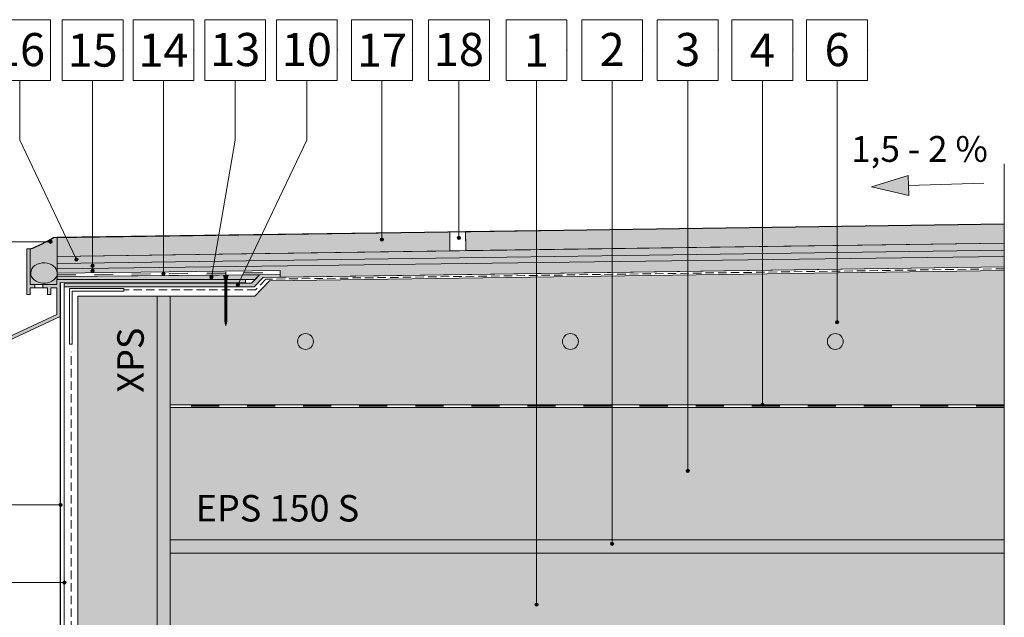
# Model space of a CAD drawing. Units: millimetres. Extents: x 13465 to 15565, y 5337 to 8604.
# Drawn here: x 13847 to 14591, y 6265 to 6717 of the extents above; entities that cross this region are included whole.
import ezdxf
from ezdxf.enums import TextEntityAlignment as Align

# ---------------------------------------------------------------- set-up
doc = ezdxf.new("R2010")
doc.units = ezdxf.units.MM
doc.header["$MEASUREMENT"] = 0
for name, pattern in [('01bodciar_EU', [115.125, 50, -32.5, 0.125, -32.5]), ('ciarkovana_EU', [75, 50, -25]), ('Dashed', [42.333333, 21.166667, -21.166667]), ('Dashed Small', [28.222222, 14.111111, -14.111111]), ('DASHED2', [9.525, 6.35, -3.175])]:
    doc.linetypes.add(name, pattern=pattern)
for name, color, linetype, lineweight in [('Dimensioning - General_Pen_No__1', 7, 'Continuous', 9), ('New_025_Pen_No__1', 7, 'Continuous', 9), ('New_050_Pen_No__1', 7, 'Continuous', 9), ('New_050_Pen_No__41', 7, 'Continuous', 25), ('New_0_Pen_No__20', 1, 'Continuous', 5), ('New_0_Pen_No__252', 7, 'Continuous', 5), ('New_A-M-Beton_Pen_No__1', 7, 'Continuous', 9), ('New_A-M-Tepelna-izolacia_Pen_No__1', 7, 'Continuous', 9), ('New_A-M-Vseobecna-srafy_siva_Pen_No__2', 8, 'Continuous', 15), ('New_A-M-Vseobecna_Pen_No__1', 7, 'Continuous', 9), ('New_A-M-Vseobecna_Pen_No__252', 7, 'Continuous', 5), ('New_A-M-Vseobecna_Pen_No__41', 7, 'Continuous', 25), ('New_A-M-Zelezobeton_Pen_No__1', 7, 'Continuous', 9), ('New_FARBA_Pen_No__1', 7, 'Continuous', 9), ('New_FARBA_Pen_No__101', 252, 'Continuous', 13), ('New_FARBA_Pen_No__122', 255, 'Continuous', 0), ('New_FARBA_Pen_No__20', 1, 'Continuous', 5), ('New_FARBA_Pen_No__254', 7, 'Continuous', 15), ('New_FARBA_Pen_No__42', 8, 'Continuous', 25), ('New_TENKA_Pen_No__1', 7, 'Continuous', 9), ('New_TENKA_Pen_No__2', 8, 'Continuous', 15)]:
    doc.layers.add(name, color=color, linetype=linetype, lineweight=lineweight)
doc.layers.add('New_050', color=7, linetype='Continuous')
doc.layers.add('New_Structural - Grid', color=7, linetype='Continuous')
for name, color, linetype, lineweight, true_color in [('New_050_Pen_No__255', 7, 'Continuous', 5, 0x060606), ('New_A-M-Hydroizolácia_Pen_No__9', 7, 'Continuous', 5, 0x3dad99), ('New_A-M-Vseobecna_Pen_No__255', 7, 'Continuous', 5, 0x060606), ('New_A-M-Vseobecna_Pen_No__58', 7, 'Continuous', 25, 0xdf0000), ('New_FARBA_Pen_No__102', 7, 'Continuous', 13, 0xcccccc), ('New_FARBA_Pen_No__104', 7, 'Continuous', 13, 0x96e196), ('New_FARBA_Pen_No__118', 7, 'Continuous', 13, 0x573938), ('New_FARBA_Pen_No__255', 7, 'Continuous', 5, 0x060606), ('New_FARBA_Pen_No__8', 7, 'Continuous', 35, 0xa80f02), ('New_Structural - Grid_Pen_No__255', 7, 'Continuous', 5, 0x060606), ('New_TEXT_Pen_No__255', 7, 'Continuous', 5, 0x060606)]:
    doc.layers.add(name, color=color, linetype=linetype, lineweight=lineweight, true_color=true_color)
doc.styles.add('GENERATED_STYLE_1', font='txt')
doc.styles.add('GENERATED_STYLE_2', font='txt')

# ---------------------------------------------------------------- blocks, each defined once
blk = doc.blocks.new('Standard grid marker')
at = {"layer": 'New_Structural - Grid_Pen_No__255', "color": 18, "linetype": 'Continuous', "lineweight": 5, "true_color": 0x060606}
for p, q in [((-45.96, 22.98), (-45.96, -22.98)), ((0, 22.98), (-45.96, 22.98)), ((0, -22.98), (0, 22.98)), ((-45.96, -22.98), (0, -22.98))]:
    blk.add_line(p, q, dxfattribs=at)
blk.add_point((0, 0), dxfattribs=at)
blk.add_point((0, 0), dxfattribs=at)
blk.add_point((0, 0), dxfattribs=at)
blk.add_point((0, 0), dxfattribs=at)
blk.add_point((0, 0), dxfattribs=at)
at = {"layer": 'New_Structural - Grid_Pen_No__255', "color": 18, "lineweight": 5, "true_color": 0x060606, "style": 'GENERATED_STYLE_1'}
blk.add_attdef('AC_MarkerText_1', text='', height=25, dxfattribs=at).set_placement((-22.98, 12.51), align=Align.TOP_CENTER)
blk = doc.blocks.new('Polyline_15', base_point=(14574.99, 6593.07))
at = {"layer": 'New_050_Pen_No__255', "linetype": 'Continuous', "lineweight": 5, "true_color": 0x060606}
blk.add_hatch(color=18, dxfattribs=at).paths.add_polyline_path([(14490.25, 6590.37), (14518.47, 6583.77), (14517.99, 6598.76)])
at = {"layer": 'New_050_Pen_No__255', "color": 18, "linetype": 'Continuous', "lineweight": 5, "true_color": 0x060606}
for p, q in [((14490.25, 6590.37), (14517.99, 6598.76)), ((14517.99, 6598.76), (14518.47, 6583.77)), ((14490.25, 6590.37), (14518.47, 6583.77))]:
    blk.add_line(p, q, dxfattribs=at)
at = {"layer": 'New_050_Pen_No__255', "color": 18, "linetype": 'Continuous', "lineweight": 5, "true_color": 0x060606, "flags": 128}
blk.add_lwpolyline([(14574.99, 6593.07), (14518.23, 6591.26)], dxfattribs=at)
blk = doc.blocks.new('Polyline_44', base_point=(13881.03, 6291.27))
at = {"layer": 'New_050_Pen_No__255', "linetype": 'Continuous', "lineweight": 5, "true_color": 0x060606}
blk.add_hatch(color=18, dxfattribs=at).paths.add_polyline_path([(13879.78, 6291.27), (13879.88, 6290.79), (13880.15, 6290.39), (13880.55, 6290.12), (13881.03, 6290.02), (13881.51, 6290.12), (13881.91, 6290.39), (13882.19, 6290.79), (13882.28, 6291.27), (13882.19, 6291.75), (13881.91, 6292.16), (13881.51, 6292.43), (13881.03, 6292.52), (13880.55, 6292.43), (13880.15, 6292.16), (13879.88, 6291.75)])
at = {"layer": 'New_050_Pen_No__255', "color": 18, "linetype": 'Continuous', "lineweight": 5, "true_color": 0x060606, "flags": 128}
blk.add_lwpolyline([(13879.78, 6291.27), (13735.7, 6291.27), (13607.54, 6291.27)], dxfattribs=at)
at = {"layer": 'New_050_Pen_No__255', "color": 18, "linetype": 'Continuous', "lineweight": 5, "true_color": 0x060606}
blk.add_circle((13881.03, 6291.27), 1.25, dxfattribs=at)
blk = doc.blocks.new('Polyline_46', base_point=(14294.5, 6320.67))
at = {"layer": 'New_050_Pen_No__255', "linetype": 'Continuous', "lineweight": 5, "true_color": 0x060606}
blk.add_hatch(color=18, dxfattribs=at).paths.add_polyline_path([(14293.25, 6320.67), (14293.34, 6320.2), (14293.61, 6319.79), (14294.02, 6319.52), (14294.5, 6319.42), (14294.98, 6319.52), (14295.38, 6319.79), (14295.65, 6320.2), (14295.75, 6320.67), (14295.65, 6321.15), (14295.38, 6321.56), (14294.98, 6321.83), (14294.5, 6321.92), (14294.02, 6321.83), (14293.61, 6321.56), (14293.34, 6321.15)])
at = {"layer": 'New_050_Pen_No__255', "color": 18, "linetype": 'Continuous', "lineweight": 5, "true_color": 0x060606, "flags": 128}
blk.add_lwpolyline([(14294.5, 6321.92), (14294.5, 6625.46), (14294.5, 6670.82)], dxfattribs=at)
at = {"layer": 'New_050_Pen_No__255', "color": 18, "linetype": 'Continuous', "lineweight": 5, "true_color": 0x060606}
blk.add_circle((14294.5, 6320.67), 1.25, dxfattribs=at)
blk = doc.blocks.new('Polyline_47', base_point=(14237.42, 6274.71))
at = {"layer": 'New_050_Pen_No__255', "linetype": 'Continuous', "lineweight": 5, "true_color": 0x060606}
blk.add_hatch(color=18, dxfattribs=at).paths.add_polyline_path([(14236.17, 6274.71), (14236.26, 6274.23), (14236.54, 6273.82), (14236.94, 6273.55), (14237.42, 6273.46), (14237.9, 6273.55), (14238.3, 6273.82), (14238.57, 6274.23), (14238.67, 6274.71), (14238.57, 6275.18), (14238.3, 6275.59), (14237.9, 6275.86), (14237.42, 6275.96), (14236.94, 6275.86), (14236.54, 6275.59), (14236.26, 6275.18)])
at = {"layer": 'New_050_Pen_No__255', "color": 18, "linetype": 'Continuous', "lineweight": 5, "true_color": 0x060606, "flags": 128}
blk.add_lwpolyline([(14237.42, 6275.96), (14237.42, 6625.46), (14237.42, 6670.82)], dxfattribs=at)
at = {"layer": 'New_050_Pen_No__255', "color": 18, "linetype": 'Continuous', "lineweight": 5, "true_color": 0x060606}
blk.add_circle((14237.42, 6274.71), 1.25, dxfattribs=at)
blk = doc.blocks.new('Polyline_48', base_point=(13991.97, 6521.99))
at = {"layer": 'New_050_Pen_No__255', "linetype": 'Continuous', "lineweight": 5, "true_color": 0x060606}
blk.add_hatch(color=18, dxfattribs=at).paths.add_polyline_path([(13990.72, 6521.99), (13990.82, 6521.51), (13991.09, 6521.11), (13991.5, 6520.84), (13991.97, 6520.74), (13992.45, 6520.84), (13992.86, 6521.11), (13993.13, 6521.51), (13993.22, 6521.99), (13993.13, 6522.47), (13992.86, 6522.88), (13992.45, 6523.15), (13991.97, 6523.24), (13991.5, 6523.15), (13991.09, 6522.88), (13990.82, 6522.47)])
at = {"layer": 'New_050_Pen_No__255', "color": 18, "linetype": 'Continuous', "lineweight": 5, "true_color": 0x060606, "flags": 128}
blk.add_lwpolyline([(13992.19, 6523.22), (14009.89, 6625.46), (14009.89, 6670.82)], dxfattribs=at)
at = {"layer": 'New_050_Pen_No__255', "color": 18, "linetype": 'Continuous', "lineweight": 5, "true_color": 0x060606}
blk.add_circle((13991.97, 6521.99), 1.25, dxfattribs=at)
blk = doc.blocks.new('Polyline_49', base_point=(13902.29, 6526.86))
at = {"layer": 'New_050_Pen_No__255', "linetype": 'Continuous', "lineweight": 5, "true_color": 0x060606}
blk.add_hatch(color=18, dxfattribs=at).paths.add_polyline_path([(13901.04, 6526.86), (13901.13, 6526.38), (13901.4, 6525.98), (13901.81, 6525.71), (13902.29, 6525.61), (13902.76, 6525.71), (13903.17, 6525.98), (13903.44, 6526.38), (13903.54, 6526.86), (13903.44, 6527.34), (13903.17, 6527.75), (13902.76, 6528.02), (13902.29, 6528.11), (13901.81, 6528.02), (13901.4, 6527.75), (13901.13, 6527.34)])
at = {"layer": 'New_050_Pen_No__255', "color": 18, "linetype": 'Continuous', "lineweight": 5, "true_color": 0x060606, "flags": 128}
blk.add_lwpolyline([(13902.29, 6528.11), (13902.29, 6625.46), (13902.29, 6670.82)], dxfattribs=at)
at = {"layer": 'New_050_Pen_No__255', "color": 18, "linetype": 'Continuous', "lineweight": 5, "true_color": 0x060606}
blk.add_circle((13902.29, 6526.86), 1.25, dxfattribs=at)
blk = doc.blocks.new('Polyline_50', base_point=(13890.09, 6535.37))
at = {"layer": 'New_050_Pen_No__255', "linetype": 'Continuous', "lineweight": 5, "true_color": 0x060606}
blk.add_hatch(color=18, dxfattribs=at).paths.add_polyline_path([(13888.84, 6535.37), (13888.93, 6534.89), (13889.2, 6534.49), (13889.61, 6534.21), (13890.09, 6534.12), (13890.57, 6534.21), (13890.97, 6534.49), (13891.24, 6534.89), (13891.34, 6535.37), (13891.24, 6535.85), (13890.97, 6536.25), (13890.57, 6536.52), (13890.09, 6536.62), (13889.61, 6536.52), (13889.2, 6536.25), (13888.93, 6535.85)])
at = {"layer": 'New_050_Pen_No__255', "color": 18, "linetype": 'Continuous', "lineweight": 5, "true_color": 0x060606, "flags": 128}
blk.add_lwpolyline([(13889.55, 6536.5), (13847.46, 6625.46), (13847.46, 6670.82)], dxfattribs=at)
at = {"layer": 'New_050_Pen_No__255', "color": 18, "linetype": 'Continuous', "lineweight": 5, "true_color": 0x060606}
blk.add_circle((13890.09, 6535.37), 1.25, dxfattribs=at)
blk = doc.blocks.new('Polyline_51', base_point=(14351.58, 6375.61))
at = {"layer": 'New_050_Pen_No__255', "linetype": 'Continuous', "lineweight": 5, "true_color": 0x060606}
blk.add_hatch(color=18, dxfattribs=at).paths.add_polyline_path([(14350.33, 6375.61), (14350.42, 6375.14), (14350.69, 6374.73), (14351.1, 6374.46), (14351.58, 6374.36), (14352.05, 6374.46), (14352.46, 6374.73), (14352.73, 6375.14), (14352.83, 6375.61), (14352.73, 6376.09), (14352.46, 6376.5), (14352.05, 6376.77), (14351.58, 6376.86), (14351.1, 6376.77), (14350.69, 6376.5), (14350.42, 6376.09)])
at = {"layer": 'New_050_Pen_No__255', "color": 18, "linetype": 'Continuous', "lineweight": 5, "true_color": 0x060606, "flags": 128}
blk.add_lwpolyline([(14351.58, 6376.86), (14351.58, 6625.46), (14351.58, 6670.82)], dxfattribs=at)
at = {"layer": 'New_050_Pen_No__255', "color": 18, "linetype": 'Continuous', "lineweight": 5, "true_color": 0x060606}
blk.add_circle((14351.58, 6375.61), 1.25, dxfattribs=at)
blk = doc.blocks.new('Polyline_52', base_point=(14407.95, 6425.54))
at = {"layer": 'New_050_Pen_No__255', "linetype": 'Continuous', "lineweight": 5, "true_color": 0x060606}
blk.add_hatch(color=18, dxfattribs=at).paths.add_polyline_path([(14406.7, 6425.54), (14406.79, 6425.06), (14407.06, 6424.65), (14407.47, 6424.38), (14407.95, 6424.29), (14408.42, 6424.38), (14408.83, 6424.65), (14409.1, 6425.06), (14409.2, 6425.54), (14409.1, 6426.01), (14408.83, 6426.42), (14408.42, 6426.69), (14407.95, 6426.79), (14407.47, 6426.69), (14407.06, 6426.42), (14406.79, 6426.01)])
at = {"layer": 'New_050_Pen_No__255', "color": 18, "linetype": 'Continuous', "lineweight": 5, "true_color": 0x060606, "flags": 128}
blk.add_lwpolyline([(14407.95, 6426.79), (14407.95, 6625.46), (14407.95, 6670.82)], dxfattribs=at)
at = {"layer": 'New_050_Pen_No__255', "color": 18, "linetype": 'Continuous', "lineweight": 5, "true_color": 0x060606}
blk.add_circle((14407.95, 6425.54), 1.25, dxfattribs=at)
blk = doc.blocks.new('Polyline_54', base_point=(13955.77, 6524.53))
at = {"layer": 'New_050_Pen_No__255', "linetype": 'Continuous', "lineweight": 5, "true_color": 0x060606}
blk.add_hatch(color=18, dxfattribs=at).paths.add_polyline_path([(13954.52, 6524.53), (13954.62, 6524.05), (13954.89, 6523.65), (13955.29, 6523.37), (13955.77, 6523.28), (13956.25, 6523.37), (13956.65, 6523.65), (13956.92, 6524.05), (13957.02, 6524.53), (13956.92, 6525.01), (13956.65, 6525.41), (13956.25, 6525.68), (13955.77, 6525.78), (13955.29, 6525.68), (13954.89, 6525.41), (13954.62, 6525.01)])
at = {"layer": 'New_050_Pen_No__255', "color": 18, "linetype": 'Continuous', "lineweight": 5, "true_color": 0x060606, "flags": 128}
blk.add_lwpolyline([(13955.77, 6525.78), (13955.77, 6625.46), (13955.77, 6670.82)], dxfattribs=at)
at = {"layer": 'New_050_Pen_No__255', "color": 18, "linetype": 'Continuous', "lineweight": 5, "true_color": 0x060606}
blk.add_circle((13955.77, 6524.53), 1.25, dxfattribs=at)
blk = doc.blocks.new('Polyline_55', base_point=(13878.06, 6349.92))
at = {"layer": 'New_050_Pen_No__255', "linetype": 'Continuous', "lineweight": 5, "true_color": 0x060606}
blk.add_hatch(color=18, dxfattribs=at).paths.add_polyline_path([(13876.81, 6349.92), (13876.91, 6349.45), (13877.18, 6349.04), (13877.59, 6348.77), (13878.06, 6348.67), (13878.54, 6348.77), (13878.95, 6349.04), (13879.22, 6349.45), (13879.31, 6349.92), (13879.22, 6350.4), (13878.95, 6350.81), (13878.54, 6351.08), (13878.06, 6351.17), (13877.59, 6351.08), (13877.18, 6350.81), (13876.91, 6350.4)])
at = {"layer": 'New_050_Pen_No__255', "color": 18, "linetype": 'Continuous', "lineweight": 5, "true_color": 0x060606, "flags": 128}
blk.add_lwpolyline([(13876.81, 6349.92), (13735.7, 6349.92), (13607.54, 6349.92)], dxfattribs=at)
at = {"layer": 'New_050_Pen_No__255', "color": 18, "linetype": 'Continuous', "lineweight": 5, "true_color": 0x060606}
blk.add_circle((13878.06, 6349.92), 1.25, dxfattribs=at)
blk = doc.blocks.new('Polyline_56', base_point=(14120.71, 6550.48))
at = {"layer": 'New_050_Pen_No__255', "linetype": 'Continuous', "lineweight": 5, "true_color": 0x060606}
blk.add_hatch(color=18, dxfattribs=at).paths.add_polyline_path([(14119.46, 6550.48), (14119.56, 6550), (14119.83, 6549.59), (14120.23, 6549.32), (14120.71, 6549.23), (14121.19, 6549.32), (14121.59, 6549.59), (14121.87, 6550), (14121.96, 6550.48), (14121.87, 6550.96), (14121.59, 6551.36), (14121.19, 6551.63), (14120.71, 6551.73), (14120.23, 6551.63), (14119.83, 6551.36), (14119.56, 6550.96)])
at = {"layer": 'New_050_Pen_No__255', "color": 18, "linetype": 'Continuous', "lineweight": 5, "true_color": 0x060606, "flags": 128}
blk.add_lwpolyline([(14120.71, 6551.73), (14120.71, 6625.46), (14120.71, 6670.82)], dxfattribs=at)
at = {"layer": 'New_050_Pen_No__255', "color": 18, "linetype": 'Continuous', "lineweight": 5, "true_color": 0x060606}
blk.add_circle((14120.71, 6550.48), 1.25, dxfattribs=at)
blk = doc.blocks.new('Polyline_57', base_point=(14178.82, 6551.69))
at = {"layer": 'New_050_Pen_No__255', "linetype": 'Continuous', "lineweight": 5, "true_color": 0x060606}
blk.add_hatch(color=18, dxfattribs=at).paths.add_polyline_path([(14177.57, 6551.69), (14177.67, 6551.21), (14177.94, 6550.8), (14178.35, 6550.53), (14178.82, 6550.44), (14179.3, 6550.53), (14179.71, 6550.8), (14179.98, 6551.21), (14180.07, 6551.69), (14179.98, 6552.16), (14179.71, 6552.57), (14179.3, 6552.84), (14178.82, 6552.94), (14178.35, 6552.84), (14177.94, 6552.57), (14177.67, 6552.16)])
at = {"layer": 'New_050_Pen_No__255', "color": 18, "linetype": 'Continuous', "lineweight": 5, "true_color": 0x060606, "flags": 128}
blk.add_lwpolyline([(14178.82, 6552.94), (14178.82, 6625.46), (14178.82, 6670.82)], dxfattribs=at)
at = {"layer": 'New_050_Pen_No__255', "color": 18, "linetype": 'Continuous', "lineweight": 5, "true_color": 0x060606}
blk.add_circle((14178.82, 6551.69), 1.25, dxfattribs=at)
blk = doc.blocks.new('Polyline_58', base_point=(13870.55, 6548.79))
at = {"layer": 'New_050_Pen_No__255', "linetype": 'Continuous', "lineweight": 5, "true_color": 0x060606}
blk.add_hatch(color=18, dxfattribs=at).paths.add_polyline_path([(13869.3, 6548.79), (13869.4, 6548.32), (13869.67, 6547.91), (13870.07, 6547.64), (13870.55, 6547.54), (13871.03, 6547.64), (13871.43, 6547.91), (13871.71, 6548.32), (13871.8, 6548.79), (13871.71, 6549.27), (13871.43, 6549.68), (13871.03, 6549.95), (13870.55, 6550.04), (13870.07, 6549.95), (13869.67, 6549.68), (13869.4, 6549.27)])
at = {"layer": 'New_050_Pen_No__255', "color": 18, "linetype": 'Continuous', "lineweight": 5, "true_color": 0x060606, "flags": 128}
blk.add_lwpolyline([(13869.3, 6548.79), (13735.7, 6548.79), (13607.54, 6548.79)], dxfattribs=at)
at = {"layer": 'New_050_Pen_No__255', "color": 18, "linetype": 'Continuous', "lineweight": 5, "true_color": 0x060606}
blk.add_circle((13870.55, 6548.79), 1.25, dxfattribs=at)
blk = doc.blocks.new('Polyline_59', base_point=(14011.99, 6516.26))
at = {"layer": 'New_050_Pen_No__255', "linetype": 'Continuous', "lineweight": 5, "true_color": 0x060606}
blk.add_hatch(color=18, dxfattribs=at).paths.add_polyline_path([(14010.74, 6516.26), (14010.84, 6515.78), (14011.11, 6515.37), (14011.52, 6515.1), (14011.99, 6515.01), (14012.47, 6515.1), (14012.88, 6515.37), (14013.15, 6515.78), (14013.24, 6516.26), (14013.15, 6516.73), (14012.88, 6517.14), (14012.47, 6517.41), (14011.99, 6517.51), (14011.52, 6517.41), (14011.11, 6517.14), (14010.84, 6516.73)])
at = {"layer": 'New_050_Pen_No__255', "color": 18, "linetype": 'Continuous', "lineweight": 5, "true_color": 0x060606, "flags": 128}
blk.add_lwpolyline([(14012.53, 6517.38), (14064.02, 6625.46), (14064.02, 6670.82)], dxfattribs=at)
at = {"layer": 'New_050_Pen_No__255', "color": 18, "linetype": 'Continuous', "lineweight": 5, "true_color": 0x060606}
blk.add_circle((14011.99, 6516.26), 1.25, dxfattribs=at)
blk = doc.blocks.new('Polyline_61', base_point=(14464.32, 6488.01))
at = {"layer": 'New_050_Pen_No__255', "linetype": 'Continuous', "lineweight": 5, "true_color": 0x060606}
blk.add_hatch(color=18, dxfattribs=at).paths.add_polyline_path([(14463.07, 6488.01), (14463.16, 6487.53), (14463.43, 6487.12), (14463.84, 6486.85), (14464.32, 6486.76), (14464.79, 6486.85), (14465.2, 6487.12), (14465.47, 6487.53), (14465.57, 6488.01), (14465.47, 6488.49), (14465.2, 6488.89), (14464.79, 6489.16), (14464.32, 6489.26), (14463.84, 6489.16), (14463.43, 6488.89), (14463.16, 6488.49)])
at = {"layer": 'New_050_Pen_No__255', "color": 18, "linetype": 'Continuous', "lineweight": 5, "true_color": 0x060606, "flags": 128}
blk.add_lwpolyline([(14464.32, 6489.26), (14464.32, 6625.46), (14464.32, 6670.82)], dxfattribs=at)
at = {"layer": 'New_050_Pen_No__255', "color": 18, "linetype": 'Continuous', "lineweight": 5, "true_color": 0x060606}
blk.add_circle((14464.32, 6488.01), 1.25, dxfattribs=at)
blk = doc.blocks.new('Polyline_62', base_point=(13902.29, 6530.61))
at = {"layer": 'New_050_Pen_No__255', "linetype": 'Continuous', "lineweight": 5, "true_color": 0x060606}
blk.add_hatch(color=18, dxfattribs=at).paths.add_polyline_path([(13901.04, 6530.61), (13901.13, 6530.13), (13901.4, 6529.73), (13901.81, 6529.46), (13902.29, 6529.36), (13902.76, 6529.46), (13903.17, 6529.73), (13903.44, 6530.13), (13903.54, 6530.61), (13903.44, 6531.09), (13903.17, 6531.49), (13902.76, 6531.77), (13902.29, 6531.86), (13901.81, 6531.77), (13901.4, 6531.49), (13901.13, 6531.09)])
at = {"layer": 'New_050_Pen_No__255', "color": 18, "linetype": 'Continuous', "lineweight": 5, "true_color": 0x060606, "flags": 128}
blk.add_lwpolyline([(13902.29, 6531.86), (13902.29, 6625.46), (13902.29, 6670.82)], dxfattribs=at)
at = {"layer": 'New_050_Pen_No__255', "color": 18, "linetype": 'Continuous', "lineweight": 5, "true_color": 0x060606}
blk.add_circle((13902.29, 6530.61), 1.25, dxfattribs=at)

msp = doc.modelspace()

# ---------------------------------------------------------------- hatches: boundary and pattern name
at = {"layer": 'New_0_Pen_No__20', "linetype": 'Continuous', "lineweight": 5}
for points in [[(13852.74, 6543.38), (13852.73, 6524.05), (13855.23, 6524.92), (13855.24, 6543.38)], [(13795.13, 6456.55), (13795.12, 6432.55), (13801.02, 6439.55), (13797.62, 6439.55), (13797.63, 6454.96), (13877.73, 6492.3), (13877.73, 6517.89), (14017.73, 6517.88), (14017.73, 6520.38), (13875.23, 6520.39), (13875.23, 6516.39), (13864.64, 6516.39), (13864.64, 6513.89), (13868.33, 6513.89), (13868.33, 6508.89), (13870.83, 6508.89), (13870.83, 6513.89), (13875.23, 6513.89), (13875.23, 6493.89)], [(13852.73, 6508.89), (13855.23, 6508.89), (13855.23, 6513.89), (13858.61, 6513.89), (13858.61, 6516.39), (13855.23, 6516.39), (13855.23, 6524.92), (13852.73, 6524.05)]]:
    msp.add_hatch(color=1, dxfattribs=at).paths.add_polyline_path(points)
at = {"layer": 'New_A-M-Vseobecna-srafy_siva_Pen_No__2', "linetype": 'Continuous', "lineweight": 0, "true_color": 0x1f1f1f}
for points in [[(14056.99, 6473.47, -1), (14068.99, 6473.47, -1)], [(14256.99, 6473.47, -1), (14268.99, 6473.47, -1)], [(14456.99, 6473.47, -1), (14468.99, 6473.47, -1)]]:
    msp.add_hatch(color=250, dxfattribs=at).paths.add_polyline_path(points)
at = {"layer": 'New_FARBA_Pen_No__101', "linetype": 'Continuous', "lineweight": 0, "true_color": 0x727272}
msp.add_hatch(color=8, dxfattribs=at).paths.add_polyline_path([(14590.44, 6313.54), (13960.73, 6313.54), (13960.73, 6012.69), (14590.44, 6012.69)])
at = {"layer": 'New_FARBA_Pen_No__102', "linetype": 'Continuous', "lineweight": 0, "true_color": 0x999999}
msp.add_hatch(color=253, dxfattribs=at).paths.add_polyline_path([(13960.73, 6425.54), (14590.44, 6425.54), (14590.44, 6527.13), (14035.87, 6519.29), (14024.71, 6507.81), (13960.73, 6507.81)])
at = {"layer": 'New_FARBA_Pen_No__104', "linetype": 'Continuous', "lineweight": 0, "true_color": 0x70a870}
msp.add_hatch(color=93, dxfattribs=at).paths.add_polyline_path([(13891.06, 6507.81), (13891.06, 6002.69), (13951.06, 6002.69), (13951.06, 6507.81)])
at = {"layer": 'New_FARBA_Pen_No__118', "linetype": 'Continuous', "lineweight": 0, "true_color": 0x2b1c1c}
for points in [[(13875.54, 6552.16), (14171.86, 6556.32), (14172.07, 6541.9), (13875.54, 6537.68)], [(14590.44, 6562.21), (14183.86, 6556.49), (14184.06, 6542.07), (14590.44, 6547.79)]]:
    msp.add_hatch(color=250, dxfattribs=at).paths.add_polyline_path(points)
at = {"layer": 'New_FARBA_Pen_No__122', "linetype": 'Continuous', "lineweight": 0, "true_color": 0xbfbfbf}
msp.add_hatch(color=9, dxfattribs=at).paths.add_polyline_path([(13960.73, 6423.54), (13960.73, 6323.54), (14590.44, 6323.54), (14590.44, 6423.54)])
at = {"layer": 'New_FARBA_Pen_No__20', "linetype": 'Continuous', "lineweight": 0, "true_color": 0x7f0000}
for points in [[(13875.54, 6528.39), (13875.54, 6532.28), (14590.44, 6542.35), (14590.44, 6537.68)], [(13875.55, 6525.09), (13875.54, 6528.39), (14590.44, 6537.68), (14590.44, 6529.78), (14043.99, 6522.05), (14043.99, 6526.97)]]:
    msp.add_hatch(color=16, dxfattribs=at).paths.add_polyline_path(points)
at = {"layer": 'New_FARBA_Pen_No__20', "linetype": 'Continuous', "lineweight": 0, "true_color": 0x3f0000}
for points in [[(14024.99, 6520.38), (13875.54, 6520.39), (13875.54, 6522.63), (14028.36, 6523.84)], [(13880.72, 6517.54), (14022.24, 6517.54), (14028.36, 6523.84), (14043.98, 6524.06), (14043.99, 6522.05), (14031.02, 6521.87), (14024.19, 6514.85), (13880.72, 6514.85)]]:
    msp.add_hatch(color=18, dxfattribs=at).paths.add_polyline_path(points)
at = {"layer": 'New_FARBA_Pen_No__42', "linetype": 'Continuous', "lineweight": 25}
for points in [[(13875.54, 6537.68), (14590.44, 6547.79), (14590.44, 6542.35), (13875.54, 6532.28)], [(13951.06, 6002.69), (13960.73, 6012.69), (13960.73, 6507.81), (13951.06, 6507.81)], [(13960.73, 6323.54), (14590.44, 6323.54), (14590.44, 6313.54), (13960.73, 6313.54)]]:
    msp.add_hatch(color=8, dxfattribs=at).paths.add_polyline_path(points)
at = {"layer": 'New_FARBA_Pen_No__8', "linetype": 'Continuous', "lineweight": 0, "true_color": 0x7e0b01}
for points in [[(13855.24, 6543.38, 0.057022), (13872.73, 6552.12), (13875.53, 6552.16), (13875.54, 6525.48, 0.228706), (13872.25, 6530.89), (13872.18, 6530.91, 0.066679), (13869.51, 6532.25, 0.055433), (13866.84, 6532.82, 0.014407), (13866.2, 6532.86, 0.014007), (13865.54, 6532.89, 0.071552), (13861.94, 6532.37, 0.077479), (13858.7, 6530.79, 0.002968), (13858.64, 6530.75, 0.226216), (13855.19, 6525.45)], [(13855.23, 6524.92), (13855.23, 6516.39), (13875.23, 6516.39), (13875.23, 6520.39), (13875.54, 6520.39), (13875.54, 6521.44), (13875.54, 6523.44), (13875.54, 6524.42, -0.206663), (13872.98, 6519.95, -0.007904), (13872.7, 6519.73, -0.040952), (13871.37, 6518.85, -0.11429), (13866.54, 6517.45, -0.046502), (13864.62, 6517.45, -0.158987), (13858.17, 6519.95, -0.236046), (13855.58, 6525.15, -0.25823), (13858.68, 6530.75, -0.048359), (13860.44, 6531.81, 0.043221), (13858.7, 6530.79, 0.002968), (13858.64, 6530.75, 0.215391), (13855.23, 6525.75)]]:
    msp.add_hatch(color=16, dxfattribs=at).paths.add_polyline_path(points)
at = {"layer": 'New_TENKA_Pen_No__2', "linetype": 'Continuous', "lineweight": 15}
msp.add_hatch(color=8, dxfattribs=at).paths.add_polyline_path([(13858.74, 6530.79, 0.261399), (13855.58, 6525.15, 0.236046), (13858.17, 6519.95, 0.158987), (13864.62, 6517.45, 0.046502), (13866.54, 6517.45, 0.158987), (13872.98, 6519.95, 0.236046), (13875.58, 6525.15, 0.240773), (13872.88, 6530.43, 0.161156), (13866.24, 6532.86, 0.170954)])

# ---------------------------------------------------------------- linework, layer by layer
at = {"layer": 'New_025_Pen_No__1', "color": 7, "linetype": 'Continuous', "lineweight": 9}
for p, q in [((14001.06, 6523.25), (14002.06, 6519.18)), ((14004.65, 6523.25), (14001.06, 6523.25)), ((14002.01, 6523.66), (14001.84, 6523.49)), ((14002.01, 6523.66), (14001.84, 6523.49)), ((14001.84, 6523.49), (14001.84, 6520.89)), ((14001.93, 6519.69), (14002.86, 6519.69)), ((14002.01, 6523.66), (14002.86, 6523.66)), ((14002.37, 6523.49), (14002.01, 6523.66)), ((14002.37, 6523.49), (14002.01, 6523.66)), ((14002.86, 6523.66), (14002.37, 6523.49)), ((14002.86, 6523.66), (14002.37, 6523.49)), ((14002.37, 6523.49), (14002.37, 6501.23)), ((14003.7, 6523.66), (14002.86, 6523.66)), ((14003.34, 6523.49), (14002.86, 6523.66)), ((14003.34, 6523.49), (14002.86, 6523.66)), ((14003.78, 6519.69), (14002.86, 6519.69)), ((14003.7, 6523.66), (14003.34, 6523.49)), ((14003.7, 6523.66), (14003.34, 6523.49)), ((14003.34, 6523.49), (14003.34, 6501.23)), ((14004.65, 6523.25), (14003.66, 6519.18)), ((14003.87, 6523.49), (14003.7, 6523.66)), ((14003.87, 6523.49), (14003.7, 6523.66)), ((14003.87, 6523.49), (14003.87, 6520.89)), ((14002.73, 6497.43), (14002.73, 6497.01)), ((14002.98, 6497.43), (14002.98, 6497.01)), ((14002.62, 6489.76), (14002.59, 6489.34)), ((14003.12, 6489.65), (14002.6, 6489.44)), ((14002.64, 6490.61), (14002.62, 6490.19)), ((14003.09, 6490.5), (14002.63, 6490.3)), ((14002.67, 6491.47), (14002.65, 6491.04)), ((14003.07, 6491.35), (14002.65, 6491.15)), ((14002.69, 6492.32), (14002.67, 6491.89)), ((14003.04, 6492.21), (14002.68, 6492)), ((14002.71, 6493.17), (14002.69, 6492.74)), ((14003.02, 6493.06), (14002.7, 6492.85)), ((14002.73, 6494.02), (14002.71, 6493.6)), ((14003, 6493.91), (14002.72, 6493.7)), ((14002.73, 6496.58), (14002.73, 6496.15)), ((14002.73, 6495.73), (14002.73, 6495.3)), ((14002.75, 6494.87), (14002.73, 6494.45)), ((14002.99, 6494.76), (14002.74, 6494.56)), ((14002.99, 6495.34), (14002.89, 6495.34)), ((14002.99, 6494.87), (14002.89, 6494.87)), ((14002.98, 6496.58), (14002.98, 6496.15)), ((14002.98, 6495.73), (14002.98, 6495.3)), ((14002.98, 6494.87), (14003, 6494.45)), ((14003, 6494.02), (14003.02, 6493.6)), ((14003.02, 6493.17), (14003.04, 6492.74)), ((14003.04, 6492.32), (14003.06, 6491.89)), ((14003.06, 6491.47), (14003.08, 6491.04)), ((14003.09, 6490.61), (14003.11, 6490.19)), ((14003.11, 6489.76), (14003.14, 6489.34)), ((14002.14, 6486.98), (14002.86, 6486.98)), ((14002.32, 6486.78), (14003.39, 6486.78)), ((14002.55, 6488.06), (14002.52, 6487.63)), ((14002.52, 6487.31), (14002.52, 6487.21)), ((14002.52, 6487.31), (14002.52, 6487.21)), ((14002.52, 6487.21), (14003.21, 6487.21)), ((14002.52, 6487.21), (14003.21, 6487.21)), ((14003.19, 6487.95), (14002.53, 6487.74)), ((14002.59, 6488.91), (14002.56, 6488.48)), ((14003.15, 6488.8), (14002.56, 6488.59)), ((14003.57, 6486.98), (14002.86, 6486.98)), ((14003.14, 6488.91), (14003.17, 6488.48)), ((14003.18, 6488.06), (14003.21, 6487.63)), ((14003.21, 6487.21), (14003.21, 6487.31)), ((14003.21, 6487.21), (14003.21, 6487.31))]:
    msp.add_line(p, q, dxfattribs=at)
at = {"layer": 'New_025_Pen_No__1', "color": 7, "linetype": '01bodciar_EU', "lineweight": 9}
msp.add_line((14002.86, 6526.02), (14002.86, 6485.29), dxfattribs=at)
at = {"layer": 'New_025_Pen_No__1', "color": 7, "linetype": 'Continuous', "lineweight": 9}
for points in [[(14002.06, 6488.41), (14002.08, 6488.33), (14002.1, 6488.26), (14002.13, 6488.2), (14002.16, 6488.14), (14002.2, 6488.09), (14002.24, 6488.05), (14002.28, 6488.01), (14002.32, 6487.98), (14002.28, 6488.01), (14002.24, 6488.05), (14002.2, 6488.09), (14002.16, 6488.14), (14002.13, 6488.2), (14002.1, 6488.26), (14002.08, 6488.33), (14002.06, 6488.41), (14002.06, 6519.18)], [(14003.66, 6488.41), (14003.63, 6488.33), (14003.61, 6488.26), (14003.58, 6488.2), (14003.55, 6488.14), (14003.51, 6488.09), (14003.47, 6488.05), (14003.43, 6488.01), (14003.39, 6487.98), (14003.43, 6488.01), (14003.47, 6488.05), (14003.51, 6488.09), (14003.55, 6488.14), (14003.58, 6488.2), (14003.61, 6488.26), (14003.63, 6488.33), (14003.66, 6488.41), (14003.66, 6519.18)]]:
    msp.add_lwpolyline(points, dxfattribs=at)
at = {"layer": 'New_050_Pen_No__1', "color": 7, "linetype": 'Continuous', "lineweight": 9}
for points in [[(13880.79, 5892.69), (13880.72, 6517.89)], [(13891.06, 6388.69), (13891.06, 6486.69)]]:
    msp.add_lwpolyline(points, dxfattribs=at)
msp.add_lwpolyline([(13891.06, 6507.81), (13951.06, 6507.81), (13951.06, 6002.69), (13891.06, 6002.69)], close=True, dxfattribs=at)
at = {"layer": 'New_050_Pen_No__41', "color": 7, "linetype": 'Continuous', "lineweight": 25}
msp.add_lwpolyline([(13878.06, 5887.99), (13878.06, 6517.89)], dxfattribs=at)
at = {"layer": 'New_0_Pen_No__252', "color": 7, "linetype": 'Continuous', "lineweight": 5}
for p, q in [((13852.74, 6543.38), (13852.73, 6508.89)), ((13855.24, 6543.38), (13852.74, 6543.38)), ((13855.24, 6543.38), (13855.23, 6516.39)), ((13877.73, 6520.39), (13875.23, 6520.39)), ((13875.23, 6520.39), (13875.23, 6516.39)), ((13877.73, 6520.39), (14017.73, 6520.38)), ((14017.73, 6520.38), (14017.73, 6517.88)), ((13875.23, 6516.39), (13855.23, 6516.39)), ((13868.33, 6513.89), (13855.23, 6513.89)), ((13855.23, 6513.89), (13855.23, 6508.89)), ((13868.33, 6513.89), (13868.33, 6508.89)), ((13875.23, 6513.89), (13870.83, 6513.89)), ((13870.83, 6513.89), (13870.83, 6508.89)), ((13875.23, 6513.89), (13875.23, 6493.89)), ((14017.73, 6517.88), (13877.73, 6517.89)), ((13877.73, 6517.89), (13877.73, 6492.3)), ((13852.73, 6508.89), (13855.23, 6508.89)), ((13870.83, 6508.89), (13868.33, 6508.89)), ((13795.13, 6456.55), (13875.23, 6493.89)), ((13797.63, 6454.96), (13877.73, 6492.3))]:
    msp.add_line(p, q, dxfattribs=at)
msp.add_lwpolyline([(13858.61, 6516.39), (13864.64, 6516.39), (13864.64, 6513.89), (13858.61, 6513.89)], close=True, dxfattribs=at)
at = {"layer": 'New_A-M-Beton_Pen_No__1', "color": 7, "linetype": 'Continuous', "lineweight": 9}
msp.add_lwpolyline([(14590.44, 6425.54), (13960.73, 6425.54), (13960.73, 6507.81), (14024.71, 6507.81), (14035.87, 6519.29), (14590.49, 6527.14)], dxfattribs=at)
at = {"layer": 'New_A-M-Hydroizolácia_Pen_No__9', "color": 135, "linetype": 'Continuous', "lineweight": 5, "true_color": 0x3dad99}
msp.add_lwpolyline([(14043.99, 6526.97), (14043.98, 6524.06), (13875.54, 6522.63), (13875.55, 6525.09)], close=True, dxfattribs=at)
at = {"layer": 'New_A-M-Hydroizolácia_Pen_No__9', "color": 135, "linetype": 'Dashed Small', "lineweight": 5, "true_color": 0x3dad99}
msp.add_lwpolyline([(13875.51, 6523.75), (14043.97, 6525.56)], dxfattribs=at)
at = {"layer": 'New_A-M-Tepelna-izolacia_Pen_No__1', "color": 7, "linetype": 'Continuous', "lineweight": 9}
msp.add_lwpolyline([(14590.44, 6323.54), (13960.73, 6323.54), (13960.73, 6423.54), (14590.44, 6423.54)], close=True, dxfattribs=at)
at = {"layer": 'New_A-M-Vseobecna_Pen_No__1', "color": 7, "linetype": 'Continuous', "lineweight": 9}
msp.add_line((13875.54, 6541.4), (13875.54, 6549.45), dxfattribs=at)
for points in [[(14172.01, 6545.62), (14171.87, 6555.62)], [(14184.01, 6545.79), (14183.87, 6555.79)], [(13875.54, 6537.68), (14590.44, 6547.79)], [(13875.54, 6532.28), (14590.44, 6542.35)], [(13875.54, 6541.4), (13875.54, 6531.45)], [(13875.54, 6525.09), (14043.99, 6526.97), (14043.99, 6522.05), (14590.44, 6529.78)], [(13880.72, 6514.85), (14024.19, 6514.85), (14031.02, 6521.87), (14590.44, 6529.78)], [(13960.73, 6313.54), (14590.44, 6313.54), (14590.44, 6323.54), (13960.73, 6323.54)]]:
    msp.add_lwpolyline(points, dxfattribs=at)
at = {"layer": 'New_A-M-Vseobecna_Pen_No__1', "color": 7, "linetype": 'DASHED2', "lineweight": 9}
for points in [[(14590.44, 6528.39), (14033.11, 6520.5), (14025.23, 6512.39), (13925.82, 6512.39)], [(13886.06, 5998.69), (13886.08, 6465.54)]]:
    msp.add_lwpolyline(points, dxfattribs=at)
at = {"layer": 'New_A-M-Vseobecna_Pen_No__1', "color": 7, "linetype": 'Continuous', "lineweight": 9}
msp.add_lwpolyline([(13925.82, 6513.39), (13884.73, 6513.39), (13884.73, 6511.39), (13884.73, 6471.39), (13886.73, 6471.39), (13886.73, 6511.39), (13925.82, 6511.39)], close=True, dxfattribs=at)
at = {"layer": 'New_A-M-Vseobecna_Pen_No__252', "color": 7, "linetype": 'Continuous', "lineweight": 5}
for centre in [(14062.99, 6473.47), (14262.99, 6473.47), (14462.99, 6473.47)]:
    msp.add_circle(centre, 6, dxfattribs=at)
at = {"layer": 'New_A-M-Vseobecna_Pen_No__255', "color": 18, "linetype": 'Continuous', "lineweight": 5, "true_color": 0x060606}
msp.add_lwpolyline([(13875.54, 6520.39), (13875.54, 6528.39)], dxfattribs=at)
msp.add_lwpolyline([(14043.98, 6524.06), (14028.36, 6523.84), (14022.24, 6517.54), (13880.72, 6517.54), (13880.72, 6514.85), (14024.19, 6514.85), (14031.02, 6521.87), (14043.99, 6522.05)], close=True, dxfattribs=at)
at = {"layer": 'New_A-M-Vseobecna_Pen_No__41', "color": 7, "linetype": 'Continuous', "lineweight": 25}
msp.add_lwpolyline([(13855.24, 6543.38, 0.057022), (13872.73, 6552.12), (14590.57, 6562.22)], format="xyb", dxfattribs=at)
at = {"layer": 'New_A-M-Vseobecna_Pen_No__58', "color": 12, "linetype": 'Dashed', "lineweight": 25, "true_color": 0xdf0000}
msp.add_lwpolyline([(14590.44, 6424.54), (13960.73, 6424.54)], dxfattribs=at)
at = {"layer": 'New_A-M-Zelezobeton_Pen_No__1', "color": 7, "linetype": 'Continuous', "lineweight": 9}
msp.add_lwpolyline([(14590.44, 6012.69), (13960.73, 6012.69), (13960.73, 6313.54), (14590.44, 6313.54)], dxfattribs=at)
at = {"layer": 'New_FARBA_Pen_No__1', "color": 7, "linetype": 'Continuous', "lineweight": 9, "flags": 128}
for points in [[(13875.54, 6552.16), (14171.86, 6556.32), (14172.07, 6541.9), (13875.54, 6537.68)], [(14171.86, 6556.32), (14183.86, 6556.49), (14184.06, 6542.07), (14172.07, 6541.9)], [(14590.44, 6562.21), (14183.86, 6556.49), (14184.06, 6542.07), (14590.44, 6547.79)], [(13875.54, 6537.68), (14590.44, 6547.79), (14590.44, 6542.35), (13875.54, 6532.28)], [(13960.73, 6425.54), (14590.44, 6425.54), (14590.44, 6527.13), (14035.87, 6519.29), (14024.71, 6507.81), (13960.73, 6507.81)], [(13891.06, 6507.81), (13891.06, 6002.69), (13951.06, 6002.69), (13951.06, 6507.81)], [(13951.06, 6002.69), (13960.73, 6012.69), (13960.73, 6507.81), (13951.06, 6507.81)], [(13960.73, 6423.54), (13960.73, 6323.54), (14590.44, 6323.54), (14590.44, 6423.54)], [(13960.73, 6323.54), (14590.44, 6323.54), (14590.44, 6313.54), (13960.73, 6313.54)], [(14590.44, 6313.54), (13960.73, 6313.54), (13960.73, 6012.69), (14590.44, 6012.69)]]:
    msp.add_lwpolyline(points, close=True, dxfattribs=at)
at = {"layer": 'New_FARBA_Pen_No__254', "color": 7, "linetype": 'ciarkovana_EU', "lineweight": 15}
msp.add_line((14590.44, 6607.65), (14590.44, 5837.22), dxfattribs=at)
at = {"layer": 'New_FARBA_Pen_No__255', "color": 18, "linetype": 'Continuous', "lineweight": 5, "true_color": 0x060606, "flags": 128}
for points in [[(13875.54, 6528.39), (13875.54, 6532.28), (14590.44, 6542.35), (14590.44, 6537.68)], [(13875.55, 6525.09), (13875.54, 6528.39), (14590.44, 6537.68), (14590.44, 6529.78), (14043.99, 6522.05), (14043.99, 6526.97)], [(14024.99, 6520.38), (13875.54, 6520.39), (13875.54, 6522.63), (14028.36, 6523.84)], [(13880.72, 6517.54), (14022.24, 6517.54), (14028.36, 6523.84), (14043.98, 6524.06), (14043.99, 6522.05), (14031.02, 6521.87), (14024.19, 6514.85), (13880.72, 6514.85)]]:
    msp.add_lwpolyline(points, close=True, dxfattribs=at)
at = {"layer": 'New_TENKA_Pen_No__1', "color": 7, "linetype": 'Continuous', "lineweight": 9, "flags": 128}
msp.add_lwpolyline([(13858.74, 6530.79, 0.261399), (13855.58, 6525.15, 0.236046), (13858.17, 6519.95, 0.158987), (13864.62, 6517.45, 0.046502), (13866.54, 6517.45, 0.158987), (13872.98, 6519.95, 0.236046), (13875.58, 6525.15, 0.240773), (13872.88, 6530.43, 0.161156), (13866.24, 6532.86, 0.170954)], format="xyb", close=True, dxfattribs=at)

# ---------------------------------------------------------------- block references
at = {"layer": 'New_050', "color": 18, "linetype": 'Continuous', "lineweight": 5, "true_color": 0x060606}
for name, p in [('Polyline_50', (13890.09, 6535.37)), ('Polyline_49', (13902.29, 6526.86)), ('Polyline_62', (13902.29, 6530.61)), ('Polyline_54', (13955.77, 6524.53)), ('Polyline_48', (13991.97, 6521.99)), ('Polyline_59', (14011.99, 6516.26)), ('Polyline_56', (14120.71, 6550.48)), ('Polyline_57', (14178.82, 6551.69)), ('Polyline_47', (14237.42, 6274.71)), ('Polyline_46', (14294.5, 6320.67)), ('Polyline_51', (14351.58, 6375.61)), ('Polyline_52', (14407.95, 6425.54)), ('Polyline_61', (14464.32, 6488.01)), ('Polyline_15', (14574.99, 6593.07)), ('Polyline_58', (13870.55, 6548.79)), ('Polyline_55', (13878.06, 6349.92)), ('Polyline_44', (13881.03, 6291.27))]:
    msp.add_blockref(name, p, dxfattribs=at)
at = {"layer": 'New_Structural - Grid', "color": 8, "linetype": 'Continuous', "lineweight": 15}
ref = msp.add_blockref('Standard grid marker', (13870.44, 6693.6), dxfattribs=dict(at, zscale=1000))
ref.add_attrib('AC_MarkerText_1', '16', dxfattribs={"layer": 'New_Structural - Grid_Pen_No__255', "color": 18, "lineweight": 5, "true_color": 0x060606, "height": 25, "style": 'GENERATED_STYLE_1'}).set_placement((13847.46, 6706.49), align=Align.TOP_CENTER)
at = {"layer": 'New_Structural - Grid', "color": 8, "linetype": 'Continuous', "lineweight": 15, "zscale": 1000}
for p, values in [((13925.27, 6693.6), {'AC_MarkerText_1': '15'}), ((13978.75, 6693.6), {'AC_MarkerText_1': '14'}), ((14143.69, 6693.6), {'AC_MarkerText_1': '17'}), ((14260.4, 6693.6), {'AC_MarkerText_1': '1'}), ((14430.93, 6693.6), {'AC_MarkerText_1': '4'})]:
    msp.add_blockref('Standard grid marker', p, dxfattribs=at).add_auto_attribs(values)
at = {"layer": 'New_Structural - Grid', "color": 8, "linetype": 'Continuous', "lineweight": 15}
ref = msp.add_blockref('Standard grid marker', (14032.87, 6693.6), dxfattribs=dict(at, zscale=1000))
ref.add_attrib('AC_MarkerText_1', '13', dxfattribs={"layer": 'New_Structural - Grid_Pen_No__255', "color": 18, "lineweight": 5, "true_color": 0x060606, "height": 25, "style": 'GENERATED_STYLE_1'}).set_placement((14009.89, 6706.54), align=Align.TOP_CENTER)
ref = msp.add_blockref('Standard grid marker', (14087, 6693.6), dxfattribs=dict(at, zscale=1000))
ref.add_attrib('AC_MarkerText_1', '10', dxfattribs={"layer": 'New_Structural - Grid_Pen_No__255', "color": 18, "lineweight": 5, "true_color": 0x060606, "height": 25, "style": 'GENERATED_STYLE_1'}).set_placement((14064.02, 6706.54), align=Align.TOP_CENTER)
ref = msp.add_blockref('Standard grid marker', (14201.8, 6693.6), dxfattribs=dict(at, zscale=1000))
ref.add_attrib('AC_MarkerText_1', '18', dxfattribs={"layer": 'New_Structural - Grid_Pen_No__255', "color": 18, "lineweight": 5, "true_color": 0x060606, "height": 25, "style": 'GENERATED_STYLE_1'}).set_placement((14178.82, 6706.59), align=Align.TOP_CENTER)
ref = msp.add_blockref('Standard grid marker', (14317.48, 6693.6), dxfattribs=dict(at, zscale=1000))
ref.add_attrib('AC_MarkerText_1', '2', dxfattribs={"layer": 'New_Structural - Grid_Pen_No__255', "color": 18, "lineweight": 5, "true_color": 0x060606, "height": 25, "style": 'GENERATED_STYLE_1'}).set_placement((14294.5, 6706.54), align=Align.TOP_CENTER)
ref = msp.add_blockref('Standard grid marker', (14374.56, 6693.6), dxfattribs=dict(at, zscale=1000))
ref.add_attrib('AC_MarkerText_1', '3', dxfattribs={"layer": 'New_Structural - Grid_Pen_No__255', "color": 18, "lineweight": 5, "true_color": 0x060606, "height": 25, "style": 'GENERATED_STYLE_1'}).set_placement((14351.58, 6706.54), align=Align.TOP_CENTER)
ref = msp.add_blockref('Standard grid marker', (14487.3, 6693.6), dxfattribs=dict(at, zscale=1000))
ref.add_attrib('AC_MarkerText_1', '6', dxfattribs={"layer": 'New_Structural - Grid_Pen_No__255', "color": 18, "lineweight": 5, "true_color": 0x060606, "height": 25, "style": 'GENERATED_STYLE_1'}).set_placement((14464.32, 6706.49), align=Align.TOP_CENTER)

# ---------------------------------------------------------------- texts
at = {"layer": 'Dimensioning - General_Pen_No__1', "color": 7, "linetype": 'Continuous', "lineweight": 9, "insert": (13920.89, 6459.35), "char_height": 20, "attachment_point": 2, "rotation": 90, "style": 'GENERATED_STYLE_2'}
msp.add_mtext('\\A1;{\\pqc;\\fArial|b0|i0|c0|p34;XPS}', dxfattribs=at)
at = {"layer": 'Dimensioning - General_Pen_No__1', "color": 7, "linetype": 'Continuous', "lineweight": 9, "insert": (14041.81, 6357.46), "char_height": 20, "attachment_point": 2, "style": 'GENERATED_STYLE_2'}
msp.add_mtext('\\A1;{\\pqc;\\fArial|b0|i0|c0|p34;EPS\\fArial|b0|i0|c0|p34; 150 S}', dxfattribs=at)
at = {"layer": 'New_TEXT_Pen_No__255', "color": 18, "linetype": 'Continuous', "lineweight": 5, "true_color": 0x060606, "insert": (14474.88, 6628.66), "char_height": 19.5, "attachment_point": 1, "style": 'GENERATED_STYLE_1'}
msp.add_mtext('\\A1;{\\pql;\\fTahoma|b0|i0|c238|p34;1,5 - 2 %}', dxfattribs=at)

doc.saveas('drawing.dxf')
